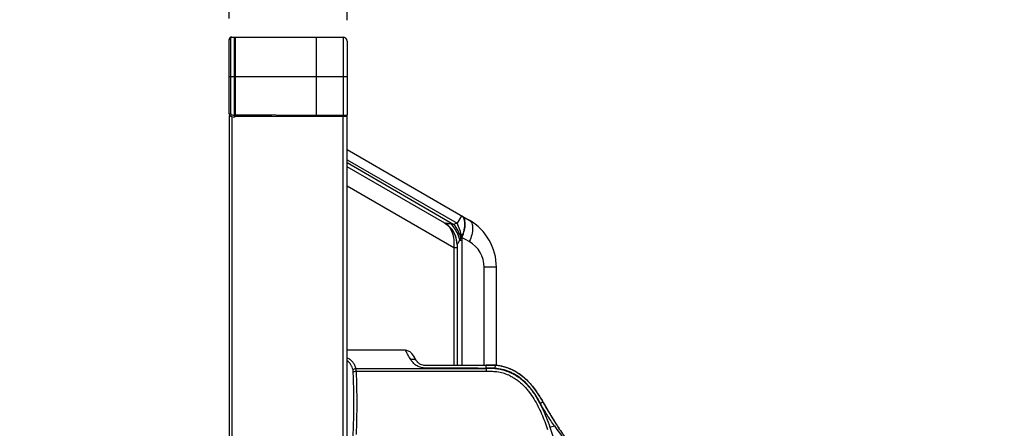
# Model space of a CAD drawing. Units: millimetres. Extents: x -1626 to 6674, y 0 to 4032.
# Drawn here: x 2113 to 2312, y 2205 to 2288 of the extents above; entities that cross this region are included whole.
import ezdxf

# ---------------------------------------------------------------- set-up
doc = ezdxf.new("R2010")
doc.units = ezdxf.units.MM
doc.layers.get('Defpoints').update_dxf_attribs({"lineweight": 0})
for name, color, linetype in [('11751901-M04DXF_CONTINUOUS_LINE', 7, 'Continuous'), ('K65VE-BOP186DXF_CONTINUOUS_LINE', 7, 'Continuous'), ('K75VE-BOP186DXF_CONTINUOUS_LINE', 7, 'Continuous'), ('L75EG-BOP150DXF_CONTINUOUS_LINE', 7, 'Continuous')]:
    doc.layers.add(name, color=color, linetype=linetype)
doc.layers.add('dim', color=3, linetype='Continuous', lineweight=25)
doc.dimstyles.new('55寸', dxfattribs={"dimscale": 8.5, "dimtxt": 3.5, "dimasz": 2.5, "dimexe": 0.5, "dimexo": 0.5, "dimgap": 0.6, "dimtad": 1, "dimdec": 1, "dimdsep": 46, "dimtxsty": 'Standard', "dimcen": 3, "dimclrd": 256, "dimclre": 256, "dimclrt": 256, "dimadec": 1, "dimazin": 2, "dimtfac": 1, "dimtdec": 1, "dimtmove": 0, "dimatfit": 3, "dimfxl": 1, "dimlwd": -1, "dimlwe": -1, "dimarcsym": 0})

# ---------------------------------------------------------------- blocks, each defined once
blk = doc.blocks.new('*D34')
at = {"layer": 'Defpoints', "color": 0}
for p in [(2179.1, 2377.17), (2155.2, 2284.11), (2179.1, 2283.8)]:
    blk.add_point(p, dxfattribs=at)
at = {"layer": 'dim'}
for p, q in [((2155.2, 2288.36), (2155.2, 2381.42)), ((2179.1, 2288.05), (2179.1, 2381.42)), ((2133.95, 2377.17), (2112.7, 2377.17)), ((2155.2, 2377.17), (2179.1, 2377.17)), ((2200.35, 2377.17), (2312.41, 2377.17))]:
    blk.add_line(p, q, dxfattribs=at)
for points in [[(2133.95, 2373.63), (2133.95, 2380.71), (2155.2, 2377.17)], [(2200.35, 2380.71), (2200.35, 2373.63), (2179.1, 2377.17)]]:
    blk.add_solid(points, dxfattribs=at)
at = {"layer": 'dim', "insert": (2267, 2397.14), "char_height": 29.75, "attachment_point": 5}
blk.add_mtext('23.9', dxfattribs=at)

msp = doc.modelspace()

# ---------------------------------------------------------------- linework, layer by layer
at = {"layer": '11751901-M04DXF_CONTINUOUS_LINE', "color": 0, "linetype": 'Continuous'}
for p, q in [((2179.1, 2261.82), (2203.9, 2247.5)), ((2179.1, 2259.75), (2201.41, 2246.88)), ((2179.1, 2259.18), (2200.79, 2246.66)), ((2198.9, 2246.92), (2179.1, 2258.35)), ((2200.73, 2241.94), (2179.1, 2254.42)), ((2202.3, 2248.42), (2201.41, 2246.88)), ((2201.96, 2243.48), (2202.4, 2243.48)), ((2203.9, 2243.17), (2202.4, 2244.03)), ((2202.4, 2243.48), (2202.4, 2218.15)), ((2200.73, 2241.94), (2200.73, 2218.15)), ((2201.4, 2241.94), (2200.73, 2241.94)), ((2201.4, 2242.59), (2201.4, 2218.15)), ((2201.4, 2242.59), (2201.4, 2242.59)), ((2206.9, 2218.16), (2206.9, 2237.97)), ((2209.4, 2237.97), (2206.9, 2237.97)), ((2209.4, 2218.09), (2209.4, 2237.97))]:
    msp.add_line(p, q, dxfattribs=at)
for centre, radius, start, end in [((2196.39, 2242.57), 5.02, 42.2983, 59.9476), ((2196.4, 2242.59), 5, 0, 60), ((2198.4, 2237.97), 11, 0, 60), ((2175.29, 2230.44), 30.33, 26.6284, 26.7512), ((2267.03, 2243.48), 64.63, 179.5077, 180), ((2200.9, 2237.97), 6, 0.0001, 59.9999)]:
    msp.add_arc(centre, radius, start, end, dxfattribs=at)
for points, knots in [([(2200.22, 2246.73), (2200.08, 2246.75), (2199.87, 2246.78), (2199.59, 2246.81), (2199.4, 2246.84), (2199.23, 2246.86), (2199.09, 2246.88), (2198.98, 2246.9), (2198.92, 2246.91), (2198.9, 2246.92)], [0, 0, 0, 0, 0.326513, 0.480831, 0.625631, 0.757387, 0.870029, 0.954567, 1, 1, 1, 1]), ([(2198.9, 2246.92), (2199.24, 2246.72), (2199.88, 2246.15), (2200.51, 2244.96), (2200.82, 2243.51), (2200.8, 2242.47), (2200.73, 2241.94)], [0, 0, 0, 0, 0.211258, 0.446614, 0.711059, 1, 1, 1, 1]), ([(2200.79, 2246.66), (2200.69, 2246.67), (2200.5, 2246.7), (2200.32, 2246.72), (2200.22, 2246.73)], [0, 0, 0, 0, 0.504958, 1, 1, 1, 1]), ([(2201.96, 2243.48), (2201.89, 2243.78), (2201.53, 2244.96), (2200.86, 2246.06), (2200.22, 2246.73)], [0, 0, 0, 0, 0.250924, 1, 1, 1, 1]), ([(2201.41, 2246.88), (2201.35, 2246.86), (2201.14, 2246.8), (2200.94, 2246.73), (2200.79, 2246.66)], [0, 0, 0, 0, 0.254623, 1, 1, 1, 1]), ([(2202.37, 2244.09), (2202.28, 2244.59), (2202.03, 2245.54), (2201.64, 2246.45), (2201.41, 2246.88)], [0, 0, 0, 0, 0.510121, 1, 1, 1, 1]), ([(2202.77, 2247.91), (2202.71, 2248.02), (2202.58, 2248.21), (2202.4, 2248.37), (2202.3, 2248.42)], [0, 0, 0, 0, 0.517605, 1, 1, 1, 1]), ([(2202.37, 2244.09), (2202.58, 2244.57), (2202.88, 2245.47), (2203.01, 2246.43), (2203, 2246.87)], [0, 0, 0, 0, 0.540375, 1, 1, 1, 1]), ([(2203.07, 2246.83), (2203.06, 2247), (2203.04, 2247.33), (2202.91, 2247.78), (2202.71, 2248.13), (2202.51, 2248.3), (2202.4, 2248.36)], [0, 0, 0, 0, 0.301335, 0.562971, 0.791316, 1, 1, 1, 1]), ([(2202.4, 2244.03), (2202.61, 2244.51), (2202.93, 2245.42), (2203.07, 2246.39), (2203.07, 2246.83)], [0, 0, 0, 0, 0.541442, 1, 1, 1, 1]), ([(2203, 2246.87), (2203, 2246.97), (2202.97, 2247.32), (2202.89, 2247.68), (2202.77, 2247.91)], [0, 0, 0, 0, 0.278977, 1, 1, 1, 1]), ([(2203.9, 2247.5), (2204.01, 2247.43), (2204.22, 2247.25), (2204.43, 2246.87), (2204.55, 2246.39), (2204.57, 2246.04), (2204.56, 2245.85)], [0, 0, 0, 0, 0.20596, 0.433154, 0.695799, 1, 1, 1, 1]), ([(2201.4, 2242.59), (2201.4, 2243.2), (2201.18, 2244.43), (2200.52, 2245.5), (2200.1, 2245.95)], [0, 0, 0, 0, 0.500057, 1, 1, 1, 1]), ([(2202.2, 2243.88), (2202.05, 2244.38), (2201.66, 2245.35), (2201.1, 2246.25), (2200.79, 2246.66)], [0, 0, 0, 0, 0.503328, 1, 1, 1, 1]), ([(2204.56, 2245.85), (2204.56, 2245.42), (2204.41, 2244.5), (2204.1, 2243.62), (2203.9, 2243.17)], [0, 0, 0, 0, 0.461719, 1, 1, 1, 1]), ([(2201.96, 2243.48), (2201.89, 2243.37), (2201.8, 2243.21), (2201.68, 2243.01), (2201.6, 2242.87), (2201.53, 2242.76), (2201.47, 2242.66), (2201.44, 2242.62), (2201.41, 2242.58), (2201.4, 2242.59)], [0, 0, 0, 0, 0.35864, 0.524231, 0.676003, 0.808247, 0.912784, 0.97922, 1, 1, 1, 1]), ([(2202.2, 2243.88), (2202.17, 2243.84), (2202.09, 2243.71), (2202.01, 2243.58), (2201.96, 2243.48)], [0, 0, 0, 0, 0.254232, 1, 1, 1, 1])]:
    msp.add_open_spline(points, degree=3, knots=knots, dxfattribs=at)
msp.add_open_spline([(2202.37, 2244.09), (2202.3, 2244.03), (2202.25, 2243.95), (2202.2, 2243.88)], degree=3, dxfattribs=at)
at = {"layer": 'K65VE-BOP186DXF_CONTINUOUS_LINE', "color": 0, "linetype": 'Continuous'}
for p, q in [((2156.5, 2284.53), (2172.9, 2284.61)), ((2156.5, 2268.9), (2156.5, 2284.53)), ((2172.9, 2268.81), (2172.9, 2284.61)), ((2172.9, 2284.61), (2178.3, 2284.6)), ((2178.3, 2284.6), (2178.3, 2268.82)), ((2179.1, 2283.8), (2179.1, 2268.82)), ((2156.5, 2276.61), (2179.1, 2276.61)), ((2156.5, 2268.9), (2172.9, 2268.81)), ((2156.5, 2268.7), (2171.2, 2268.62)), ((2172.9, 2268.81), (2178.3, 2268.82)), ((2178.3, 2268.82), (2179.1, 2268.82))]:
    msp.add_line(p, q, dxfattribs=at)
for centre, radius, start, end in [((2156.5, 2284.33), 0.2, 90.3, 180), ((2178.3, 2283.8), 0.8, 0, 89.9), ((2156.5, 2268.9), 0.2, 187.2706, 269.7), ((2178.9, 2268.82), 0.2, 277.6138, 0)]:
    msp.add_arc(centre, radius, start, end, dxfattribs=at)
for points, knots in [([(2156.5, 2268.9), (2156.5, 2268.87), (2156.5, 2268.83), (2156.5, 2268.79), (2156.5, 2268.76), (2156.5, 2268.73), (2156.5, 2268.72), (2156.5, 2268.71), (2156.5, 2268.7), (2156.5, 2268.7), (2156.5, 2268.7), (2156.5, 2268.7)], [0, 0, 0, 0, 0.382605, 0.55555, 0.707038, 0.831333, 0.923832, 0.956865, 0.980689, 0.995124, 1, 1, 1, 1]), ([(2172.9, 2268.81), (2172.9, 2268.79), (2172.9, 2268.73), (2172.9, 2268.66), (2172.9, 2268.62)], [0, 0, 0, 0, 0.327936, 1, 1, 1, 1]), ([(2178.3, 2268.82), (2178.3, 2268.8), (2178.3, 2268.76), (2178.3, 2268.71), (2178.3, 2268.68), (2178.3, 2268.66), (2178.3, 2268.64), (2178.3, 2268.63), (2178.3, 2268.62), (2178.3, 2268.62), (2178.3, 2268.62), (2178.3, 2268.62)], [0, 0, 0, 0, 0.382184, 0.555677, 0.707195, 0.831504, 0.923701, 0.956686, 0.980572, 0.995097, 1, 1, 1, 1])]:
    msp.add_open_spline(points, degree=3, knots=knots, dxfattribs=at)
at = {"layer": 'K75VE-BOP186DXF_CONTINUOUS_LINE', "color": 0, "linetype": 'Continuous'}
for p, q in [((2155.2, 2284.11), (2155.5, 2284.4)), ((2155.2, 2269.05), (2155.2, 2284.11)), ((2155.5, 2269.05), (2155.5, 2284.4)), ((2155.7, 2284.61), (2172.9, 2284.61)), ((2156.3, 2268.62), (2156.3, 2284.61)), ((2155.2, 2276.61), (2156.3, 2276.61)), ((2155.2, 2269.05), (2155.5, 2269.05)), ((2155.57, 2268.57), (2155.65, 2268.86)), ((2156.3, 2268.68), (2155.65, 2268.86)), ((2156.9, 2268.69), (2156.9, 2268.64)), ((2157.05, 2268.69), (2157.05, 2268.62)), ((2157.2, 2268.69), (2157.2, 2268.62)), ((2155.2, 2268.66), (2155.2, 1308.51)), ((2155.2, 2268.66), (2156.3, 2268.37)), ((2155.7, 2268.53), (2155.7, 1308.64)), ((2156.3, 2268.62), (2156.3, 2268.37)), ((2156.3, 2268.62), (2179.1, 2268.62)), ((2178.3, 1308.8), (2178.3, 2268.62)), ((2179.1, 1308.8), (2179.1, 2268.62))]:
    msp.add_line(p, q, dxfattribs=at)
for centre, radius, start, end in [((2155.7, 2284.11), 0.5, 90, 180), ((2178.3, 2283.81), 0.8, 0, 90), ((2155.7, 2269.05), 0.5, 180, 255), ((2155.7, 2269.05), 0.2, 180, 255)]:
    msp.add_arc(centre, radius, start, end, dxfattribs=at)
for points, knots in [([(2155.5, 2284.4), (2155.5, 2284.43), (2155.51, 2284.49), (2155.57, 2284.57), (2155.61, 2284.6), (2155.72, 2284.61), (2155.7, 2284.61)], [0, 0, 0, 0, 0.293841, 0.543137, 0.794806, 1, 1, 1, 1]), ([(2156.9, 2268.64), (2156.9, 2268.63), (2156.93, 2268.62), (2156.96, 2268.62), (2156.98, 2268.62), (2157, 2268.62)], [0, 0, 0, 0, 0.292995, 0.592842, 1, 1, 1, 1])]:
    msp.add_open_spline(points, degree=3, knots=knots, dxfattribs=at)
at = {"layer": 'L75EG-BOP150DXF_CONTINUOUS_LINE', "color": 0, "linetype": 'Continuous'}
for p, q in [((2190.95, 2221.15), (2179.1, 2221.15)), ((2192.2, 2220.49), (2192.37, 2220.23)), ((2192.37, 2220.23), (2192.71, 2219.73)), ((2192.76, 2219.66), (2192.63, 2219.85)), ((2192.71, 2219.73), (2192.76, 2219.66)), ((2192.75, 2219.66), (2192.75, 2219.67)), ((2192.76, 2219.66), (2192.75, 2219.66)), ((2192.81, 2219.58), (2192.76, 2219.66)), ((2192.76, 2219.66), (2192.8, 2219.59)), ((2192.84, 2219.54), (2192.76, 2219.66)), ((2192.8, 2219.59), (2192.83, 2219.54)), ((2192.83, 2219.54), (2192.94, 2219.39)), ((2192.99, 2219.31), (2192.84, 2219.54)), ((2192.94, 2219.39), (2193.01, 2219.28)), ((2193.01, 2219.28), (2192.99, 2219.31)), ((2193, 2219.3), (2192.99, 2219.31)), ((2193.08, 2219.18), (2193.01, 2219.28)), ((2193.01, 2219.28), (2193.05, 2219.22)), ((2193.1, 2219.14), (2193.08, 2219.18)), ((2180.86, 2217.48), (2205.63, 2217.48)), ((2205.63, 2217.55), (2205.63, 2217.48)), ((2207.34, 2217.49), (2207.33, 2217.55)), ((2207.34, 2217.49), (2207.34, 2216.86)), ((2209.13, 2218.11), (2209.07, 2217.51)), ((2209.07, 2217.51), (2209.07, 2217.45)), ((2210.51, 2217.9), (2210.04, 2217.99)), ((2218.84, 2210.68), (2218.72, 2210.88)), ((2218.84, 2210.68), (2218.82, 2210.72)), ((2218.84, 2210.68), (2218.84, 2210.68)), ((2218.88, 2210.6), (2218.9, 2210.57)), ((2218.9, 2210.57), (2218.97, 2210.45)), ((2219.1, 2210.2), (2219.16, 2210.11)), ((2219.16, 2210.11), (2219.18, 2210.07)), ((2219.18, 2210.07), (2219.25, 2209.94)), ((2219.36, 2209.76), (2219.42, 2209.64)), ((2219.42, 2209.64), (2219.49, 2209.53)), ((2219.49, 2209.53), (2219.55, 2209.43)), ((2219.55, 2209.43), (2219.58, 2209.37)), ((2219.93, 2208.76), (2219.99, 2208.67)), ((2220.25, 2205.55), (2221.15, 2205.85)), ((2221.39, 2206.39), (2221.3, 2206.53)), ((2221.36, 2206.43), (2221.4, 2206.38)), ((2221.4, 2206.38), (2221.39, 2206.39))]:
    msp.add_line(p, q, dxfattribs=at)
for points in [[(2213.1, 2216.93), (2212.95, 2217.01), (2212.57, 2217.2), (2212.18, 2217.37), (2211.78, 2217.53), (2211.36, 2217.67), (2210.93, 2217.8), (2210.49, 2217.91), (2210.04, 2217.99), (2209.84, 2218.03)], [(2213.06, 2216.96), (2212.97, 2217), (2212.59, 2217.19), (2212.2, 2217.36), (2211.8, 2217.52), (2211.38, 2217.66), (2210.95, 2217.79), (2210.51, 2217.9)], [(2217.52, 2212.78), (2217.18, 2213.26), (2216.69, 2213.89), (2216.18, 2214.49), (2215.65, 2215.03), (2215.11, 2215.53), (2214.56, 2215.99), (2214, 2216.39), (2213.43, 2216.75), (2213.1, 2216.93)], [(2218.82, 2210.72), (2218.67, 2210.98), (2218.52, 2211.24), (2218.35, 2211.51), (2218.17, 2211.8), (2217.99, 2212.08), (2217.79, 2212.38), (2217.59, 2212.68), (2217.52, 2212.78)]]:
    msp.add_lwpolyline(points, dxfattribs=at)
for centre, radius, start, end in [((2203.21, 2226.02), 12.23, 213.7916, 214.2165), ((2199.35, 2223.67), 7.72, 217.1342, 217.4319), ((2194.83, 2220.11), 1.97, 225.4269, 226.5751), ((2194.83, 2220.11), 1.97, 225.4268, 227.3227), ((2194.83, 2220.11), 1.96, 226.5756, 227.1488), ((2208.03, 2138.9), 79.26, 90.2882, 90.4964), ((2208.2, 2207.61), 10.55, 85.4465, 85.6635), ((2208.19, 2207.53), 10.62, 84.1403, 85.4452), ((2208.19, 2207.57), 10.58, 84.9387, 85.4463), ((2208.2, 2207.59), 10.57, 85.1902, 85.4462), ((2208.17, 2207.36), 10.79, 81.1465, 84.9282), ((2208.18, 2207.45), 10.71, 82.8949, 84.9423), ((2208.19, 2207.51), 10.65, 84.1321, 84.9384), ((2208.17, 2207.33), 10.83, 81.1504, 84.1351), ((2208.18, 2207.43), 10.73, 83.2534, 84.132), ((2208.22, 2207.6), 10.55, 79.8952, 81.2061), ((2208.27, 2207.89), 10.26, 77.7059, 79.8993), ((2208.32, 2208.12), 10.03, 77.0977, 77.6997), ((2208.36, 2208.27), 9.87, 75.4227, 77.0995), ((2208.37, 2208.32), 9.82, 74.5782, 75.4204), ((2208.37, 2208.33), 9.8, 72.6742, 74.5783), ((2208.38, 2208.34), 9.79, 71.324, 72.674), ((2208.38, 2208.34), 9.8, 70.7385, 71.3237), ((2208.15, 2207.74), 10.44, 61.7152, 70.6664), ((2208.34, 2208.03), 10.09, 58.5921, 61.8725), ((2208.21, 2207.82), 10.34, 58.4237, 58.6045), ((2209.4, 2205.6), 10.72, 29.2022, 29.6423), ((2210.5, 2206.21), 9.46, 28.1687, 29.2133), ((2206.22, 2203.57), 14.48, 29.0516, 29.3846), ((2290.93, 2250.64), 82.42, 209.0577, 209.5124), ((2290.9, 2250.62), 82.39, 209.0579, 209.3759), ((2290.88, 2250.61), 82.36, 209.071, 209.2845), ((2290.91, 2250.62), 82.4, 209.1809, 209.3081), ((2290.98, 2250.67), 82.49, 209.2845, 209.5123), ((2291.91, 2251.2), 83.55, 209.3153, 212.3214), ((2291.98, 2251.24), 83.64, 209.5187, 212.3199), ((2291.98, 2251.24), 83.64, 209.5187, 212.3192), ((2291.12, 2250.74), 82.64, 209.5861, 209.73), ((2291.39, 2250.9), 82.95, 210.0447, 210.1802), ((2291.48, 2250.95), 83.05, 210.1802, 210.3285), ((2291.59, 2251.02), 83.19, 210.3285, 210.5249), ((2292.32, 2251.45), 84.03, 210.5987, 212.1329), ((2293.26, 2252.04), 85.14, 212.3129, 212.4312), ((2293.82, 2252.4), 85.81, 212.4324, 213.2481)]:
    msp.add_arc(centre, radius, start, end, dxfattribs=at)
for points, knots in [([(2190.95, 2221.16), (2191.19, 2221.16), (2191.69, 2221.04), (2192.06, 2220.69), (2192.2, 2220.49)], [0, 0, 0, 0, 0.49878, 1, 1, 1, 1]), ([(2192.02, 2219.26), (2191.93, 2219.39), (2191.77, 2219.65), (2191.57, 2220.01), (2191.4, 2220.34), (2191.27, 2220.58), (2191.18, 2220.75), (2191.12, 2220.85), (2191.07, 2220.94), (2191.03, 2221.02), (2191, 2221.07), (2190.97, 2221.12), (2190.96, 2221.14), (2190.95, 2221.15), (2190.95, 2221.15)], [0, 0, 0, 0, 0.21722, 0.411651, 0.581842, 0.726064, 0.787997, 0.842737, 0.889927, 0.929185, 0.960009, 0.981906, 0.995014, 1, 1, 1, 1]), ([(2179.1, 2219.64), (2179.33, 2219.54), (2179.75, 2219.3), (2180.18, 2218.87), (2180.45, 2218.48), (2180.67, 2218.05), (2180.78, 2217.71), (2180.86, 2217.48)], [0, 0, 0, 0, 0.258216, 0.503308, 0.625194, 0.747761, 1, 1, 1, 1]), ([(2180.31, 2217.16), (2180.26, 2217.34), (2180.15, 2217.71), (2179.83, 2218.39), (2179.42, 2218.83), (2179.1, 2219.02)], [0, 0, 0, 0, 0.25491, 0.503174, 1, 1, 1, 1]), ([(2192.8, 2219.27), (2192.74, 2219.29), (2192.48, 2219.35), (2192.21, 2219.32), (2192.02, 2219.26)], [0, 0, 0, 0, 0.235781, 1, 1, 1, 1]), ([(2205.63, 2217.55), (2205.03, 2217.55), (2203.83, 2217.54), (2202.02, 2217.54), (2200.51, 2217.54), (2199.31, 2217.54), (2198.4, 2217.55), (2197.5, 2217.55), (2196.75, 2217.55), (2196.14, 2217.55), (2195.69, 2217.55), (2195.24, 2217.55), (2194.79, 2217.55), (2194.34, 2217.58), (2193.76, 2217.73), (2193.1, 2218.05), (2192.47, 2218.61), (2192.16, 2219.05), (2192.02, 2219.26)], [0, 0, 0, 0, 0.12694, 0.253925, 0.380868, 0.444346, 0.507828, 0.57131, 0.634792, 0.666532, 0.698273, 0.73001, 0.761745, 0.793399, 0.825012, 0.887147, 0.946385, 1, 1, 1, 1]), ([(2193.19, 2219.01), (2193.15, 2219.06), (2193.08, 2219.13), (2193, 2219.18), (2192.98, 2219.19)], [0, 0, 0, 0, 0.746025, 1, 1, 1, 1]), ([(2193.19, 2219.01), (2193.18, 2219.02), (2193.15, 2219.07), (2193.12, 2219.11), (2193.1, 2219.14)], [0, 0, 0, 0, 0.282124, 1, 1, 1, 1]), ([(2193.22, 2218.98), (2193.22, 2218.97), (2193.25, 2218.94), (2193.27, 2218.9), (2193.3, 2218.88)], [0, 0, 0, 0, 0.237764, 1, 1, 1, 1]), ([(2193.3, 2218.88), (2193.31, 2218.87), (2193.36, 2218.81), (2193.41, 2218.75), (2193.45, 2218.71)], [0, 0, 0, 0, 0.234275, 1, 1, 1, 1]), ([(2180.86, 2217.48), (2180.74, 2217.45), (2180.53, 2217.38), (2180.35, 2217.24), (2180.31, 2217.16)], [0, 0, 0, 0, 0.552723, 1, 1, 1, 1]), ([(2180.35, 2216.76), (2180.35, 2216.79), (2180.34, 2216.93), (2180.33, 2217.06), (2180.31, 2217.16)], [0, 0, 0, 0, 0.262277, 1, 1, 1, 1]), ([(2180.33, 2203.73), (2180.39, 2204.81), (2180.46, 2206.98), (2180.48, 2210.24), (2180.46, 2213.5), (2180.41, 2215.68), (2180.35, 2216.76)], [0, 0, 0, 0, 0.249112, 0.499814, 0.75061, 1, 1, 1, 1]), ([(2180.91, 2216.84), (2180.8, 2216.84), (2180.64, 2216.82), (2180.46, 2216.79), (2180.38, 2216.77), (2180.35, 2216.76)], [0, 0, 0, 0, 0.60147, 0.836624, 1, 1, 1, 1]), ([(2180.86, 2217.48), (2180.86, 2217.43), (2180.89, 2217.21), (2180.91, 2217), (2180.92, 2216.84)], [0, 0, 0, 0, 0.243894, 1, 1, 1, 1]), ([(2207.34, 2216.86), (2205.14, 2216.84), (2200.73, 2216.84), (2194.13, 2216.84), (2187.52, 2216.84), (2183.12, 2216.84), (2180.92, 2216.84)], [0, 0, 0, 0, 0.249998, 0.499999, 0.749999, 1, 1, 1, 1]), ([(2180.92, 2216.84), (2181.04, 2214.72), (2181.08, 2210.46), (2181.04, 2206.21), (2180.92, 2204.09)], [0, 0, 0, 0, 0.499988, 1, 1, 1, 1]), ([(2193.45, 2218.71), (2193.45, 2218.71), (2193.59, 2218.57), (2193.91, 2218.34), (2194.37, 2218.19), (2194.7, 2218.16), (2194.88, 2218.15), (2195.09, 2218.15), (2195.17, 2218.15), (2195.33, 2218.15), (2195.52, 2218.15), (2195.75, 2218.15), (2196.06, 2218.15), (2196.45, 2218.15), (2196.91, 2218.15), (2197.37, 2218.15), (2197.99, 2218.15), (2198.76, 2218.15), (2199.69, 2218.15), (2200.62, 2218.15), (2201.85, 2218.15), (2203.4, 2218.15), (2205.25, 2218.15), (2206.57, 2218.15), (2207.26, 2218.16), (2207.34, 2218.16)], [0, 0, 0, 0, 0.000303, 0.018155, 0.036006, 0.044932, 0.049395, 0.053858, 0.062784, 0.07171, 0.089562, 0.107414, 0.125266, 0.16097, 0.196673, 0.232377, 0.268081, 0.339488, 0.410896, 0.482303, 0.553711, 0.696526, 0.839341, 0.982156, 1, 1, 1, 1]), ([(2205.63, 2217.55), (2206.06, 2217.55), (2206.63, 2217.55), (2207.19, 2217.55), (2207.33, 2217.55)], [0, 0, 0, 0, 0.749329, 1, 1, 1, 1]), ([(2207.33, 2217.55), (2207.33, 2217.6), (2207.33, 2217.68), (2207.34, 2217.8), (2207.34, 2217.9), (2207.34, 2217.99), (2207.34, 2218.06), (2207.34, 2218.1), (2207.34, 2218.12), (2207.34, 2218.14), (2207.34, 2218.15), (2207.34, 2218.15), (2207.34, 2218.16), (2207.34, 2218.16)], [0, 0, 0, 0, 0.216075, 0.414037, 0.588717, 0.735846, 0.851818, 0.897522, 0.934805, 0.963552, 0.983877, 0.99596, 1, 1, 1, 1]), ([(2209.07, 2217.51), (2208.93, 2217.52), (2208.64, 2217.54), (2208.2, 2217.56), (2207.77, 2217.55), (2207.48, 2217.55), (2207.33, 2217.55)], [0, 0, 0, 0, 0.249999, 0.499998, 0.750001, 1, 1, 1, 1]), ([(2207.34, 2218.16), (2207.88, 2218.17), (2208.45, 2218.17), (2209.01, 2218.13), (2209.03, 2218.12)], [0, 0, 0, 0, 0.955861, 1, 1, 1, 1]), ([(2212.18, 2215.96), (2211.81, 2216.14), (2211.04, 2216.45), (2209.82, 2216.74), (2208.58, 2216.86), (2207.76, 2216.86), (2207.34, 2216.86)], [0, 0, 0, 0, 0.250019, 0.50011, 0.750047, 1, 1, 1, 1]), ([(2209.03, 2218.12), (2209.01, 2218.13), (2208.46, 2218.17), (2207.9, 2218.17), (2207.37, 2218.16)], [0, 0, 0, 0, 0.045003, 1, 1, 1, 1]), ([(2209, 2218.13), (2208.98, 2218.13), (2208.53, 2218.16), (2208.07, 2218.16), (2207.63, 2218.16)], [0, 0, 0, 0, 0.025607, 1, 1, 1, 1]), ([(2208.77, 2218.14), (2208.84, 2218.14), (2208.95, 2218.13), (2209.07, 2218.12), (2209.13, 2218.12)], [0, 0, 0, 0, 0.527436, 1, 1, 1, 1]), ([(2218.31, 2210.38), (2217.85, 2211.26), (2217.08, 2212.54), (2215.81, 2214.09), (2214.72, 2215.16), (2213.7, 2215.94), (2212.8, 2216.46), (2211.85, 2216.9), (2210.61, 2217.3), (2209.58, 2217.46), (2209.07, 2217.51)], [0, 0, 0, 0, 0.242772, 0.366047, 0.490871, 0.617264, 0.681056, 0.745364, 0.873448, 1, 1, 1, 1]), ([(2209.07, 2217.45), (2209.79, 2217.38), (2210.86, 2217.18), (2212.22, 2216.68), (2213.03, 2216.26), (2213.64, 2215.88), (2214.08, 2215.57), (2214.51, 2215.23), (2215.32, 2214.51), (2216.42, 2213.3), (2217.64, 2211.5), (2218.66, 2209.58), (2219.52, 2207.59), (2220.02, 2206.23), (2220.25, 2205.55)], [0, 0, 0, 0, 0.12494, 0.18744, 0.249966, 0.281243, 0.3125, 0.343764, 0.375025, 0.499953, 0.624926, 0.749927, 0.874955, 1, 1, 1, 1]), ([(2213.1, 2216.93), (2213.1, 2216.93), (2213.1, 2216.93), (2213.1, 2216.93), (2213.1, 2216.93)], [0, 0, 0, 0, 0.742852, 1, 1, 1, 1]), ([(2212.18, 2215.96), (2212.44, 2215.84), (2212.93, 2215.56), (2213.53, 2215.18), (2213.98, 2214.83), (2214.3, 2214.55), (2214.61, 2214.27), (2215.03, 2213.88), (2215.51, 2213.36), (2216.22, 2212.48), (2217.02, 2211.31), (2217.84, 2209.82), (2218.57, 2208.29), (2219.21, 2206.71), (2219.59, 2205.65), (2219.78, 2205.11)], [0, 0, 0, 0, 0.062501, 0.124994, 0.156247, 0.1875, 0.218761, 0.250011, 0.312513, 0.375018, 0.499989, 0.624983, 0.749985, 0.874992, 1, 1, 1, 1]), ([(2213.63, 2216.63), (2214.41, 2216.15), (2215.85, 2214.97), (2217, 2213.53), (2217.52, 2212.77)], [0, 0, 0, 0, 0.49985, 1, 1, 1, 1]), ([(2217.52, 2212.78), (2217.52, 2212.78), (2217.52, 2212.77), (2217.52, 2212.77), (2217.52, 2212.77)], [0, 0, 0, 0, 0.249439, 1, 1, 1, 1]), ([(2217.52, 2212.77), (2217.73, 2212.46), (2218.14, 2211.85), (2218.53, 2211.22), (2218.72, 2210.9)], [0, 0, 0, 0, 0.503784, 1, 1, 1, 1]), ([(2218.73, 2210.61), (2218.7, 2210.6), (2218.56, 2210.52), (2218.42, 2210.44), (2218.31, 2210.38)], [0, 0, 0, 0, 0.192542, 1, 1, 1, 1]), ([(2221.15, 2205.85), (2220.64, 2206.58), (2219.9, 2207.69), (2218.97, 2209.21), (2218.52, 2209.99), (2218.31, 2210.38)], [0, 0, 0, 0, 0.496908, 0.748017, 1, 1, 1, 1]), ([(2218.84, 2210.68), (2218.84, 2210.67), (2218.83, 2210.67), (2218.81, 2210.65), (2218.77, 2210.64), (2218.74, 2210.62), (2218.73, 2210.61)], [0, 0, 0, 0, 0.082847, 0.280094, 0.587566, 1, 1, 1, 1]), ([(2221.15, 2205.85), (2221.48, 2205.37), (2222.73, 2203.62), (2224.06, 2201.94), (2225.07, 2200.77)], [0, 0, 0, 0, 0.277168, 1, 1, 1, 1]), ([(2221.3, 2206.53), (2221.51, 2206.19), (2222.27, 2205), (2223.61, 2203.03), (2224.76, 2201.49), (2225.34, 2200.74)], [0, 0, 0, 0, 0.167774, 0.592946, 1, 1, 1, 1])]:
    msp.add_open_spline(points, degree=3, knots=knots, dxfattribs=at)
for points in [[(2192.98, 2219.19), (2192.93, 2219.22), (2192.86, 2219.25), (2192.8, 2219.27)], [(2205.63, 2217.48), (2206.2, 2217.48), (2206.77, 2217.48), (2207.34, 2217.49)], [(2209.07, 2217.45), (2208.49, 2217.5), (2207.91, 2217.5), (2207.34, 2217.49)], [(2220.25, 2205.55), (2221, 2203.39), (2221.6, 2201.19), (2222.1, 2198.97)]]:
    msp.add_open_spline(points, degree=3, dxfattribs=at)

# ---------------------------------------------------------------- dimensions: what is measured, and where the dimension line sits
at = {"layer": 'dim'}
dim = msp.add_linear_dim(base=(2179.1, 2377.17), p1=(2155.2, 2284.11), p2=(2179.1, 2283.8), dimstyle='55寸', dxfattribs=at)
dim.commit()
dim.dimension.update_dxf_attribs({"geometry": '*D34', "text_midpoint": (2267, 2397.14)})

doc.saveas('drawing.dxf')
